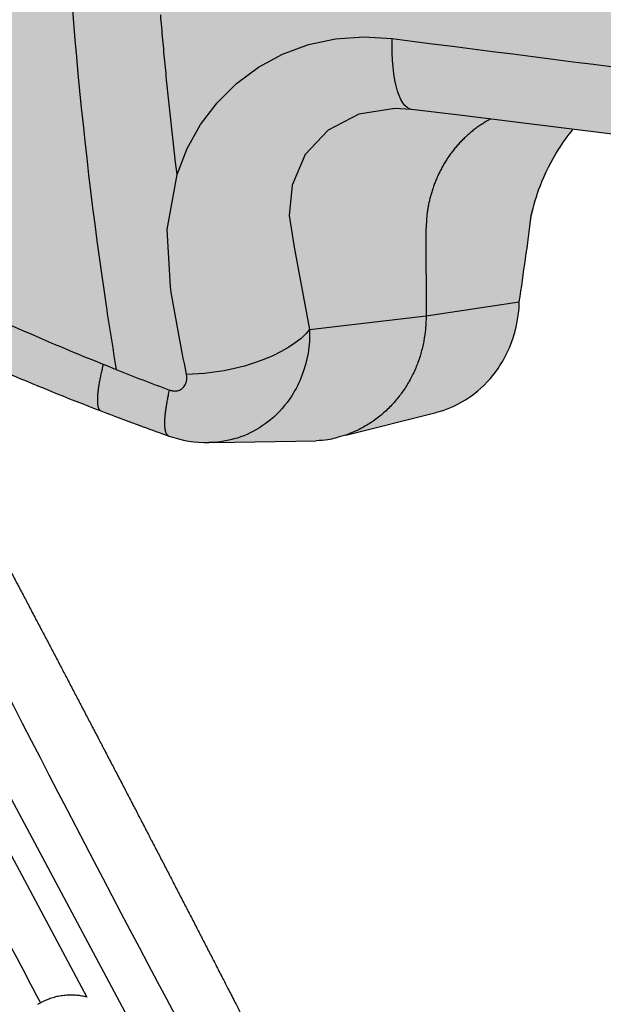
# Model space of a CAD drawing. Extents: x -2 to 982, y -292 to 304.
# Drawn here: x 296 to 341, y -102 to -27 of the extents above; entities that cross this region are included whole.
import ezdxf

# ---------------------------------------------------------------- set-up
doc = ezdxf.new("R2010")
doc.units = 0
doc.header["$MEASUREMENT"] = 0
doc.layers.get('0').update_dxf_attribs({"linetype": 'CONTINUOUS'})

# ---------------------------------------------------------------- blocks, each defined once
blk = doc.blocks.new('149221')
at = {"linetype": 'Continuous', "true_color": 0xffa200}
h = blk.add_hatch(color=40, dxfattribs=at)
h.dxf.hatch_style = 1
edge = h.paths.add_edge_path()
edge.add_spline(control_points=[(334.23, -48.05), (334.389, -46.956), (334.845, -43.89), (335.35, -39.838), (337.006, -36.654), (337.938, -35.421), (338.324, -34.912)], knot_values=[0, 0, 0, 0, 3.316296, 9.331221, 12.051584, 13.967111, 13.967111, 13.967111, 13.967111], degree=3, periodic=0)
edge.add_line((338.324, -34.912), (341.494, -35.3))
edge.add_line((341.494, -35.3), (348.525, -36.156))
edge.add_line((348.525, -36.156), (354.696, -36.903))
edge.add_line((354.696, -36.903), (356.527, -37.124))
edge.add_line((356.527, -37.124), (359.064, -37.429))
edge.add_line((359.064, -37.429), (360.358, -37.58))
edge.add_line((360.358, -37.58), (366.586, -38.329))
edge.add_line((366.586, -38.329), (371.707, -38.939))
edge.add_line((371.707, -38.939), (378.772, -39.776))
edge.add_line((378.772, -39.776), (416.636, -44.167))
edge.add_line((416.636, -44.167), (424.659, -45.078))
edge.add_line((424.659, -45.078), (426.281, -45.161))
edge.add_line((426.281, -45.161), (427.838, -45.027))
edge.add_line((427.838, -45.027), (428.916, -44.81))
edge.add_line((428.916, -44.81), (437.564, -43.667))
edge.add_spline(control_points=[(437.563, -43.667), (439.189, -43.214), (441.154, -42.241), (443.346, -40.252), (444.437, -38.928), (445.074, -37.817), (445.287, -37.445)], knot_values=[0, 0, 0, 0, 5.064414, 6.325763, 8.876672, 10.163592, 10.163592, 10.163592, 10.163592], degree=3, periodic=0)
edge.add_line((445.296, -37.43), (441.211, -37.971))
edge.add_line((441.211, -37.971), (436.254, -38.626))
edge.add_spline(control_points=[(436.254, -38.626), (436.016, -38.667), (435.494, -38.75), (434.254, -38.654), (432.869, -37.837), (432.016, -36.57), (431.681, -35.331), (431.737, -34.122), (432.136, -33.085), (432.61, -32.467), (433.048, -32.021), (433.491, -31.696), (433.978, -31.451), (434.335, -31.319), (434.598, -31.257), (434.754, -31.22), (434.867, -31.204), (434.904, -31.199)], knot_values=[0, 0, 0, 0, 0.459492, 1.579479, 3.677085, 5.002253, 6.076581, 7.478588, 8.557654, 9.354811, 9.798094, 10.431077, 10.991979, 11.42801, 11.569921, 11.800419, 11.911282, 11.911282, 11.911282, 11.911282], degree=3, periodic=0)
edge.add_line((434.899, -31.2), (437.306, -30.88))
edge.add_line((437.306, -30.88), (439.591, -30.576))
edge.add_line((439.591, -30.576), (439.81, -28.317))
edge.add_line((439.81, -28.317), (440.375, -21.536))
edge.add_line((440.375, -21.536), (440.458, -20.359))
edge.add_line((440.458, -20.359), (440.541, -19.121))
edge.add_line((440.541, -19.121), (448.837, -20.177))
edge.add_spline(control_points=[(448.837, -20.177), (449.335, -16.168), (450.461, -4.372), (450.539, 11.311), (449.321, 22.831), (448.924, 26.585)], knot_values=[0, 0, 0, 0, 12.116371, 35.543181, 46.865157, 46.865157, 46.865157, 46.865157], degree=3, periodic=0)
edge.add_line((448.924, 26.585), (440.358, 25.81))
edge.add_line((440.358, 25.81), (440.279, 26.868))
edge.add_line((440.279, 26.868), (440.148, 28.529))
edge.add_line((440.148, 28.529), (437.236, 28.142))
edge.add_line((437.236, 28.142), (436.039, 27.984))
edge.add_spline(control_points=[(436.039, 27.984), (435.887, 27.957), (435.364, 27.891), (434.124, 27.987), (432.739, 28.803), (431.886, 30.07), (431.551, 31.309), (431.607, 32.519), (432.006, 33.555), (432.48, 34.173), (432.917, 34.62), (433.361, 34.945), (433.847, 35.189), (434.205, 35.321), (434.467, 35.383), (434.624, 35.42), (434.737, 35.436), (434.773, 35.441)], knot_values=[0, 0, 0, 0, 0.459492, 1.579479, 3.677085, 5.002253, 6.076581, 7.478588, 8.557654, 9.354811, 9.798094, 10.431077, 10.991979, 11.42801, 11.569921, 11.800419, 11.911282, 11.911282, 11.911282, 11.911282], degree=3, periodic=0)
edge.add_line((434.773, 35.441), (437.191, 35.763))
edge.add_line((437.191, 35.763), (439.446, 36.063))
edge.add_spline(control_points=[(439.446, 36.063), (439.36, 36.904), (439.215, 38.138), (439.085, 39.426), (438.987, 40.065), (438.94, 40.376), (438.983, 40.681), (439.022, 40.796), (439.062, 40.854), (439.079, 40.87), (439.096, 40.887), (439.117, 40.9), (439.139, 40.907), (439.148, 40.91)], knot_values=[0, 0, 0, 0, 2.538509, 3.728894, 3.878974, 4.480976, 4.655309, 4.801837, 4.838762, 4.865516, 4.870649, 4.910876, 4.939036, 4.939036, 4.939036, 4.939036], degree=3, periodic=0)
edge.add_line((439.148, 40.91), (440.319, 41.19))
edge.add_line((440.319, 41.19), (441.937, 41.337))
edge.add_line((441.937, 41.337), (446.367, 41.737))
edge.add_spline(control_points=[(446.367, 41.737), (446.237, 42.2), (445.76, 43.815), (444.406, 46.288), (441.77, 49.151), (438.724, 50.856), (435.999, 51.453), (434.588, 51.508), (432.75, 51.468), (430.969, 51.482), (429.392, 51.407), (428.978, 51.387)], knot_values=[0, 0, 0, 0, 1.440982, 5.047979, 8.330405, 13.027428, 15.226579, 16.64694, 17.251758, 20.7426, 21.987384, 21.987384, 21.987384, 21.987384], degree=3, periodic=0)
edge.add_line((428.978, 51.387), (396.458, 48.446))
edge.add_line((396.458, 48.446), (382.008, 47.139))
edge.add_line((382.008, 47.139), (373.756, 46.392))
edge.add_line((373.756, 46.392), (363.038, 45.422))
edge.add_line((363.038, 45.422), (349.65, 44.211))
edge.add_line((349.65, 44.211), (334.14, 42.808))
edge.add_line((334.14, 42.808), (332.509, 42.661))
edge.add_line((332.509, 42.661), (319.779, 41.508))
edge.add_line((319.779, 41.508), (301.534, 39.858))
edge.add_line((301.534, 39.858), (284.66, 38.331))
edge.add_line((284.66, 38.331), (282.872, 37.878))
edge.add_line((282.872, 37.878), (275.797, 36.085))
edge.add_line((275.797, 36.085), (273.499, 35.502))
edge.add_line((273.499, 35.502), (273.283, 35.447))
edge.add_line((273.283, 35.447), (272.997, 35.418))
edge.add_line((272.997, 35.418), (272.713, 35.383))
edge.add_line((272.713, 35.383), (275.958, 31.732))
edge.add_line((275.958, 31.732), (277.835, 29.62))
edge.add_line((277.835, 29.62), (280.177, 26.986))
edge.add_line((280.177, 26.986), (284.356, 22.253))
edge.add_line((284.356, 22.253), (284.79, 21.469))
edge.add_line((284.79, 21.469), (285.121, 20.593))
edge.add_line((285.121, 20.593), (285.547, 18.72))
edge.add_line((285.547, 18.72), (285.662, 17.821))
edge.add_line((285.662, 17.821), (285.757, 16.03))
edge.add_line((285.757, 16.03), (285.763, 13.209))
edge.add_line((285.763, 13.209), (284.267, 13.01))
edge.add_line((284.267, 13.01), (284.275, 9.019))
edge.add_line((284.275, 9.019), (288.099, 9.528))
edge.add_line((288.099, 9.528), (291.922, 10.036))
edge.add_line((291.922, 10.036), (289.956, 8.857))
edge.add_line((289.956, 8.857), (289.691, 8.577))
edge.add_line((289.691, 8.577), (289.596, 8.203))
edge.add_line((289.596, 8.203), (289.579, 5.869))
edge.add_line((289.579, 5.869), (289.585, 1.554))
edge.add_line((289.585, 1.554), (289.605, -0.427))
edge.add_line((289.605, -0.427), (289.702, -0.805))
edge.add_line((289.702, -0.805), (289.967, -1.092))
edge.add_line((289.967, -1.092), (291.278, -1.917))
edge.add_line((291.278, -1.917), (284.299, -2.845))
edge.add_line((284.299, -2.845), (284.306, -6.608))
edge.add_line((284.306, -6.608), (285.803, -6.636))
edge.add_line((285.803, -6.636), (285.696, -7.699))
edge.add_line((285.696, -7.699), (285.699, -8.975))
edge.add_line((285.699, -8.975), (285.704, -11.432))
edge.add_line((285.704, -11.432), (285.38, -13.443))
edge.add_line((285.38, -13.443), (285.012, -14.75))
edge.add_line((285.012, -14.75), (284.762, -15.392))
edge.add_line((284.762, -15.392), (284.389, -16.12))
edge.add_line((284.389, -16.12), (283.697, -17.108))
edge.add_line((283.697, -17.108), (281.128, -20.698))
edge.add_line((281.128, -20.698), (276.178, -27.614))
edge.add_line((276.178, -27.614), (273.503, -31.352))
edge.add_line((273.503, -31.352), (272.842, -32.273))
edge.add_line((272.842, -32.273), (274.267, -35.291))
edge.add_spline(control_points=[(274.267, -35.291), (273.628, -35.713), (272.039, -36.763), (271.321, -39.153), (271.586, -41.646), (272.94, -44.25), (275.933, -45.323), (277.745, -44.908), (278.181, -44.718), (278.267, -44.685)], knot_values=[0, 0, 0, 0, 2.259943, 5.619258, 6.713979, 9.794593, 13.883833, 15.038003, 15.312139, 15.312139, 15.312139, 15.312139], degree=3, periodic=0)
edge.add_line((278.267, -44.685), (280.069, -45.273))
edge.add_line((280.069, -45.273), (281.913, -45.716))
edge.add_line((281.913, -45.716), (283.526, -47.37))
edge.add_line((283.526, -47.37), (285.338, -48.775))
edge.add_line((285.338, -48.775), (287.354, -49.921))
edge.add_line((287.354, -49.921), (294.801, -53.288))
edge.add_line((294.801, -53.288), (302.375, -56.363))
edge.add_line((302.375, -56.363), (307.551, -58.277))
edge.add_line((307.551, -58.277), (309.056, -58.665))
edge.add_line((309.056, -58.665), (310.606, -58.781))
edge.add_line((310.606, -58.781), (310.982, -58.766))
edge.add_line((310.982, -58.766), (312.319, -58.745))
edge.add_line((312.319, -58.745), (312.966, -58.735))
edge.add_line((312.966, -58.735), (315.112, -58.702))
edge.add_line((315.112, -58.702), (316.253, -58.684))
edge.add_line((316.253, -58.684), (317.573, -58.663))
edge.add_line((317.573, -58.663), (318.778, -58.645))
edge.add_line((318.778, -58.645), (319.223, -58.611))
edge.add_line((319.223, -58.611), (319.951, -58.506))
edge.add_line((319.951, -58.506), (321.024, -58.201))
edge.add_spline(control_points=[(321.024, -58.201), (322.599, -57.816), (324.878, -57.193), (328.113, -56.498), (330.571, -55.462), (332.257, -53.746), (333.489, -51.751), (334.108, -49.926), (334.2, -48.515), (334.23, -48.05)], knot_values=[0, 0, 0, 0, 4.863787, 7.08245, 9.93457, 12.717024, 14.126276, 16.967024, 18.364566, 18.364566, 18.364566, 18.364566], degree=3, periodic=0)
edge = h.paths.add_edge_path(flags=16)
edge.add_spline(control_points=[(316, -23.379), (315.837, -23.401), (315.326, -23.474), (314.089, -23.433), (312.746, -22.738), (311.796, -21.332), (311.357, -20.247), (311.352, -18.863), (311.895, -17.768), (312.327, -17.106), (312.833, -16.686), (313.297, -16.376), (313.796, -16.141), (314.127, -16.033), (314.423, -15.962), (314.585, -15.94), (314.699, -15.929), (314.735, -15.924)], knot_values=[0, 0, 0, 0, 0.459492, 1.579479, 3.677085, 5.002253, 6.076581, 7.478588, 8.557654, 9.354811, 9.798094, 10.431077, 10.991979, 11.42801, 11.569921, 11.800419, 11.911282, 11.911282, 11.911282, 11.911282], degree=3, periodic=0)
edge.add_line((314.735, -15.924), (329.81, -13.917))
edge.add_spline(control_points=[(329.81, -13.917), (329.982, -13.772), (330.321, -13.487), (330.903, -13.156), (331.548, -12.897), (332.188, -12.758), (332.819, -12.711), (333.454, -12.75), (334.088, -12.898), (334.79, -13.192), (335.443, -13.642), (336.342, -14.543), (336.958, -15.878), (337.054, -17.396), (336.889, -18.642), (336.381, -19.731), (335.668, -20.706), (334.741, -21.441), (333.686, -21.927), (332.534, -22.102), (331.37, -21.972), (330.674, -21.634), (330.341, -21.473)], knot_values=[0, 0, 0, 0, 0.673401, 1.325552, 1.998362, 2.753695, 3.278628, 3.891621, 4.655983, 5.21823, 6.167649, 7.013448, 9.020712, 10.38987, 11.545293, 12.751228, 13.951417, 15.141404, 16.258242, 17.397534, 18.59906, 19.704611, 19.704611, 19.704611, 19.704611], degree=3, periodic=0)
edge.add_line((330.341, -21.473), (326.306, -22.009))
edge.add_line((326.306, -22.009), (318.663, -23.025))
edge.add_line((318.663, -23.025), (316.504, -23.312))
edge.add_line((316.504, -23.312), (316, -23.379))
h.paths.add_polyline_path([(317.098, 4.313, -1), (324.809, 4.313, -1)], flags=16)
edge = h.paths.add_edge_path(flags=16)
edge.add_spline(control_points=[(316.381, 17.164), (316.218, 17.142), (315.706, 17.069), (314.47, 17.11), (313.126, 17.805), (312.176, 19.212), (311.738, 20.297), (311.732, 21.68), (312.275, 22.775), (312.707, 23.437), (313.213, 23.857), (313.678, 24.167), (314.176, 24.402), (314.507, 24.51), (314.803, 24.581), (314.966, 24.604), (315.079, 24.614), (315.116, 24.619)], knot_values=[0, 0, 0, 0, 0.459492, 1.579479, 3.677085, 5.002253, 6.076581, 7.478588, 8.557654, 9.354811, 9.798094, 10.431077, 10.991979, 11.42801, 11.569921, 11.800419, 11.911282, 11.911282, 11.911282, 11.911282], degree=3, periodic=0)
edge.add_line((315.116, 24.619), (330.191, 26.627))
edge.add_spline(control_points=[(330.191, 26.627), (330.363, 26.771), (330.701, 27.057), (331.283, 27.388), (331.929, 27.646), (332.569, 27.785), (333.199, 27.832), (333.834, 27.793), (334.468, 27.646), (335.17, 27.351), (335.824, 26.902), (336.723, 26.001), (337.338, 24.665), (337.434, 23.147), (337.269, 21.901), (336.761, 20.813), (336.048, 19.837), (335.121, 19.103), (334.066, 18.617), (332.915, 18.441), (331.75, 18.572), (331.055, 18.909), (330.721, 19.071)], knot_values=[0, 0, 0, 0, 0.673401, 1.325552, 1.998362, 2.753695, 3.278628, 3.891621, 4.655983, 5.21823, 6.167649, 7.013448, 9.020712, 10.38987, 11.545293, 12.751228, 13.951417, 15.141404, 16.258242, 17.397534, 18.59906, 19.704611, 19.704611, 19.704611, 19.704611], degree=3, periodic=0)
edge.add_line((330.721, 19.071), (326.687, 18.534))
edge.add_line((326.687, 18.534), (319.044, 17.518))
edge.add_line((319.044, 17.518), (316.884, 17.231))
edge.add_line((316.884, 17.231), (316.381, 17.164))
h.paths.add_polyline_path([(427.224, 2.182, -1), (435.129, 2.182, -1)], flags=16)
at = {"linetype": 'Continuous'}
for p, q in [((327.122, -42.699), (327.122, -42.698)), ((327.122, -42.699), (327.135, -49.127)), ((272.955, -43.605), (355.54, -198.296)), ((327.135, -49.126), (334.232, -48.049)), ((318.271, -50.172), (327.135, -49.127)), ((321.026, -58.201), (327.896, -56.482)), ((310.984, -58.766), (318.78, -58.645)), ((290.149, -80.113), (301.308, -101.013))]:
    blk.add_line(p, q, dxfattribs=at)
for points in [[(308.182, -38.346), (308.071, -37.422, -0.000738), (307.962, -36.497, -0.000736), (307.855, -35.569, -0.000733), (307.751, -34.64, -0.000728), (307.65, -33.709, -0.000725), (307.551, -32.776, -0.000721), (307.455, -31.841, -0.000718), (307.361, -30.905, -0.000714), (307.27, -29.968, -0.000711), (307.182, -29.029, -0.000707), (307.096, -28.089, -0.000704), (307.012, -27.147, -0.0007), (306.932, -26.205, -0.000698)], [(332.042, -34.139), (331.74, -34.307, 0.01011), (331.444, -34.487, 0.009994), (331.153, -34.68, 0.009903), (330.868, -34.886, 0.009942), (330.591, -35.104, 0.009932), (330.322, -35.334, 0.009883), (330.061, -35.575, 0.009827), (329.809, -35.827, 0.009778), (329.567, -36.089, 0.009719), (329.335, -36.36, 0.009646), (329.113, -36.641, 0.009572), (328.902, -36.93, 0.00948), (328.703, -37.226, 0.009403), (328.515, -37.529, 0.009313), (328.339, -37.838, 0.009207), (328.175, -38.153, 0.009049), (328.023, -38.471, 0.009018), (327.883, -38.794, 0.009041), (327.756, -39.12, 0.008736), (327.64, -39.448, 0.008131), (327.538, -39.774, 0.008727), (327.446, -40.107, 0.010025), (327.367, -40.447, 0.007788), (327.299, -40.767, 0.003229), (327.244, -41.056, 0.010283), (327.198, -41.421, 0.017189), (327.157, -41.977, 0.008678), (327.122, -42.699, 0.004741)], [(295.077, -67.766, -0.000039), (295.312, -68.211, -0.000042), (295.549, -68.66, -0.000041), (295.79, -69.117, -0.000039), (296.027, -69.566, -0.000038), (296.268, -70.023, -0.000038), (296.513, -70.489, -0.00004), (296.745, -70.929, -0.00004), (296.975, -71.366, -0.000037), (297.222, -71.836, -0.000038), (297.465, -72.298, -0.000039), (297.699, -72.742, -0.000043), (297.935, -73.192, -0.000042), (298.175, -73.649, -0.000039), (298.415, -74.105, -0.000039), (298.651, -74.555, -0.000036), (298.888, -75.005, -0.000036), (299.127, -75.462, -0.000039), (299.371, -75.927, -0.000041), (299.602, -76.368, -0.000041), (299.833, -76.807, -0.000039), (300.077, -77.275, -0.000036), (300.317, -77.733, -0.000037), (300.552, -78.181, -0.00004), (300.786, -78.628, -0.000039), (301.026, -79.088, -0.000042), (301.271, -79.555, -0.000045), (301.5, -79.994, -0.000039), (301.726, -80.427, -0.000035), (301.974, -80.901, -0.000035), (302.224, -81.381, -0.000039), (302.447, -81.808, -0.000043), (302.671, -82.236, -0.000039), (302.92, -82.714, -0.000039), (303.168, -83.191, -0.000043), (303.393, -83.621, -0.000039), (303.617, -84.051, -0.000036), (303.865, -84.528, -0.000036), (304.112, -85.002, -0.000039), (304.337, -85.434, -0.000043), (304.561, -85.866, -0.000039), (304.808, -86.341, -0.000039), (305.054, -86.814, -0.000043), (305.279, -87.248, -0.00004), (305.504, -87.68, -0.000036), (305.75, -88.155, -0.000037), (305.997, -88.631, -0.00004), (306.22, -89.061, -0.000043), (306.451, -89.506, -0.000041), (306.69, -89.968, -0.000036), (306.922, -90.414, -0.000035), (307.16, -90.875, -0.000038), (307.402, -91.342, -0.00004), (307.629, -91.782, -0.000043), (307.857, -92.221, -0.000041), (308.098, -92.688, -0.000038), (308.335, -93.145, -0.000038), (308.567, -93.595, -0.000039), (308.804, -94.054, -0.00004), (309.035, -94.502, -0.00004), (309.266, -94.948, -0.000039), (309.503, -95.409, -0.000039), (309.74, -95.867, -0.00004), (309.971, -96.315, -0.00004), (310.203, -96.765, -0.00004), (310.438, -97.222, -0.000039), (310.677, -97.686, -0.000041), (310.905, -98.129, -0.000038), (311.128, -98.562, -0.000035), (311.371, -99.036, -0.000038), (311.619, -99.518, -0.000043), (311.837, -99.942, -0.000044), (312.049, -100.354, -0.000036), (312.304, -100.852, -0.000037), (312.56, -101.351, -0.000044), (312.772, -101.764, -0.000044), (312.989, -102.187, -0.000038), (313.24, -102.676, -0.000034), (313.486, -103.155, -0.000038)], [(327.135, -49.127, -0.010326), (327.124, -49.684, -0.019294), (327.101, -49.981, -0.001764), (327.011, -50.735, -0.010341), (326.992, -50.864, -0.011713), (326.909, -51.298, -0.01086), (326.799, -51.763, -0.012202), (326.673, -52.202, -0.0114), (326.516, -52.666, -0.012679), (326.344, -53.103, -0.011938), (326.139, -53.558, -0.013125), (325.919, -53.985, -0.012484), (325.666, -54.423, -0.013532), (325.399, -54.832, -0.012987), (325.099, -55.243, -0.013869), (324.786, -55.627, -0.013477), (324.443, -56.003, -0.014141), (324.088, -56.352, -0.013888), (323.708, -56.686, -0.014285), (323.315, -56.994, -0.014219), (322.904, -57.28, -0.014331), (322.481, -57.539, -0.014433), (322.046, -57.772, -0.014247), (321.632, -57.965, -0.012571), (321.151, -58.158, -0.016021), (321.026, -58.201, -0.00257), (320.235, -58.434, -0.034719), (319.667, -58.557, -0.022587), (318.78, -58.645, -0.008397)], [(302.56, -52.827), (302.512, -53.016, 0.002028), (302.467, -53.203, 0.002066), (302.423, -53.387, 0.002149), (302.383, -53.569, 0.002296), (302.344, -53.747, 0.002445), (302.308, -53.923, 0.002597), (302.275, -54.094, 0.002772), (302.245, -54.261, 0.002974), (302.218, -54.424, 0.003203), (302.193, -54.582, 0.00346), (302.172, -54.735, 0.003758), (302.153, -54.882, 0.004094), (302.138, -55.024, 0.004497), (302.127, -55.159, 0.004959), (302.118, -55.289, 0.005497), (302.113, -55.411, 0.006087), (302.111, -55.527, 0.006907), (302.112, -55.637, 0.007958), (302.117, -55.739, 0.008886), (302.125, -55.833, 0.009513), (302.136, -55.92, 0.012057), (302.151, -56, 0.016945), (302.17, -56.073, 0.015856), (302.19, -56.137, 0.006662), (302.209, -56.19, 0.027057), (302.241, -56.242, 0.065479), (302.297, -56.3, 0.042765), (302.377, -56.363, 0.025228)], [(307.553, -58.277), (307.514, -58.259, -0.044956), (307.477, -58.234, -0.041711), (307.442, -58.201, -0.037123), (307.41, -58.16, -0.032682), (307.381, -58.112, -0.027772), (307.354, -58.056, -0.023471), (307.331, -57.993, -0.019657), (307.31, -57.922, -0.016687), (307.292, -57.844, -0.014133), (307.277, -57.758, -0.012152), (307.265, -57.664, -0.010457), (307.256, -57.564, -0.009132), (307.251, -57.456, -0.007999), (307.248, -57.341, -0.007103), (307.249, -57.22, -0.006299), (307.252, -57.092, -0.005631), (307.259, -56.957, -0.005113), (307.269, -56.817, -0.004727), (307.282, -56.67, -0.004194), (307.298, -56.519, -0.003629), (307.316, -56.364, -0.003664), (307.338, -56.201, -0.003963), (307.363, -56.029, -0.002828), (307.389, -55.864, -0.001051), (307.414, -55.714, -0.003568), (307.451, -55.513, -0.005446), (307.515, -55.195, -0.002495), (307.603, -54.774, -0.001295)], [(301.308, -101.013), (301.124, -100.97, 0.010017), (300.936, -100.934, 0.009673), (300.745, -100.905, 0.009601), (300.551, -100.884, 0.00992), (300.354, -100.869, 0.010085), (300.155, -100.863, 0.010201), (299.954, -100.865, 0.010283), (299.752, -100.876, 0.010425), (299.548, -100.895, 0.010506), (299.344, -100.923, 0.010611), (299.14, -100.96, 0.010663), (298.936, -101.006, 0.010735), (298.733, -101.062, 0.010775), (298.531, -101.126, 0.010837), (298.332, -101.199, 0.01082), (298.134, -101.282, 0.010773), (297.94, -101.373, 0.010841), (297.75, -101.473, 0.011023), (297.563, -101.582, 0.010697)]]:
    blk.add_lwpolyline(points, format="xyb", dxfattribs=at)
for points in [[(307.667, -46.915), (307.416, -42.554), (308.182, -38.346), (308.954, -36.382), (309.973, -34.553), (311.228, -32.89), (312.701, -31.424), (314.368, -30.183), (316.203, -29.191), (318.174, -28.466), (320.247, -28.022), (322.389, -27.868), (324.564, -28.003)], [(341.496, -35.3), (337.616, -34.825), (333.746, -34.349), (329.885, -33.873), (326.034, -33.397), (325.861, -33.351), (325.691, -33.256), (325.526, -33.109), (325.369, -32.909), (325.222, -32.657), (325.086, -32.353), (324.964, -32), (324.856, -31.602), (324.764, -31.163), (324.689, -30.688), (324.631, -30.185), (324.59, -29.658), (324.565, -29.114), (324.564, -28.003)], [(326.034, -33.397), (324.746, -33.326), (324.746, -33.326), (324.746, -33.326), (324.746, -33.326), (324.746, -33.326), (324.746, -33.326), (324.746, -33.326), (324.746, -33.326), (324.746, -33.326), (324.746, -33.326), (324.746, -33.326), (324.746, -33.326), (324.746, -33.326), (324.746, -33.326), (324.746, -33.326), (324.746, -33.326), (324.746, -33.326), (324.746, -33.326), (324.746, -33.326), (324.746, -33.326), (322.022, -33.769), (319.686, -34.977), (317.943, -36.833), (316.933, -39.159), (316.701, -41.485), (317.102, -43.881), (318.271, -50.172), (317.979, -50.504), (317.616, -50.843), (317.182, -51.183), (316.677, -51.52), (316.105, -51.848), (315.473, -52.159), (314.789, -52.45), (314.065, -52.713), (313.311, -52.945), (312.543, -53.143), (311.772, -53.304), (311.012, -53.427), (310.274, -53.513), (308.899, -53.58)]]:
    blk.add_lwpolyline(points, dxfattribs=at)
for points, knots in [([(299.192, -6.906), (299.601, -21.259), (300.809, -35.257), (303.024, -49.997), (303.282, -51.619), (303.552, -53.224)], [0.1802844, 0.1802844, 0.1802844, 0.1802844, 0.8685119, 0.8685119, 0.9545935, 0.9545935, 0.9545935, 0.9545935]), ([(324.564, -28.003), (340.814, -30.095), (373.857, -34.255), (407.612, -38.323), (424.573, -40.322)], [2, 2, 2, 2, 7.15477, 12.309801, 12.309801, 12.309801, 12.309801]), ([(335.148, -41.481), (335.314, -40.721), (335.827, -39.006), (336.656, -37.34), (337.206, -36.466)], [2, 2, 2, 2, 2.44609, 3, 3, 3, 3]), ([(357.124, -188.222), (348.778, -174.57), (332.451, -146.992), (309.252, -105.13), (291.616, -71.015), (281.786, -50.964), (278.86, -44.896)], [2, 2, 2, 2, 10.2234, 18.446801, 26.670201, 30.246987, 30.246987, 30.246987, 30.246987]), ([(327.896, -56.482), (328.257, -56.39), (329.294, -56.045), (331.011, -55.039), (332.525, -53.418), (333.824, -51.057), (334.208, -49.26), (334.232, -48.049)], [2.2916431, 2.2916431, 2.2916431, 2.2916431, 2.3607531, 2.4947565, 2.6601636, 2.7727005, 3, 3, 3, 3]), ([(318.271, -50.172), (318.305, -51.373), (318.01, -53.156), (316.853, -55.459), (315.463, -57.05), (313.564, -58.236), (311.901, -58.704), (310.899, -58.776), (310.608, -58.781)], [2, 2, 2, 2, 2.2269587, 2.3393417, 2.4959945, 2.6314551, 2.7647272, 2.8190724, 2.8190724, 2.8190724, 2.8190724]), ([(307.603, -54.774), (307.676, -54.801), (307.86, -54.851), (308.147, -54.856), (308.432, -54.767), (308.674, -54.59), (308.831, -54.353), (308.937, -54.014), (308.933, -53.754), (308.899, -53.58)], [2, 2, 2, 2, 2.095805, 2.235273, 2.368545, 2.504005, 2.660658, 2.773041, 3, 3, 3, 3])]:
    blk.add_open_spline(points, degree=3, knots=knots, dxfattribs=at)
for points in [[(337.206, -36.466), (337.546, -35.926), (337.92, -35.406), (338.326, -34.912)], [(334.232, -48.049), (334.557, -45.883), (334.862, -43.693), (335.148, -41.481)], [(302.56, -52.827), (297.607, -50.841), (292.721, -48.651), (287.922, -46.263)], [(308.899, -53.58), (308.463, -51.39), (308.052, -49.167), (307.667, -46.915)], [(287.356, -49.92), (292.279, -52.264), (297.293, -54.412), (302.377, -56.363)], [(303.552, -53.224), (303.052, -53.024), (302.806, -52.926), (302.56, -52.827)], [(303.552, -53.224), (304.897, -53.756), (306.248, -54.272), (307.603, -54.774)], [(302.377, -56.363), (303.364, -56.741), (304.354, -57.112), (305.599, -57.574)], [(305.599, -57.574), (306.249, -57.812), (306.901, -58.046), (307.553, -58.277)], [(307.553, -58.277), (308.532, -58.624), (309.571, -58.797), (310.608, -58.781)], [(288.316, -83.191), (291.416, -89.283), (294.572, -95.373), (297.781, -101.456)]]:
    blk.add_open_spline(points, degree=3, dxfattribs=at)

msp = doc.modelspace()

# ---------------------------------------------------------------- block references
at = {"linetype": 'Continuous'}
msp.add_blockref('149221', (0, 0), dxfattribs=at)

doc.saveas('drawing.dxf')
